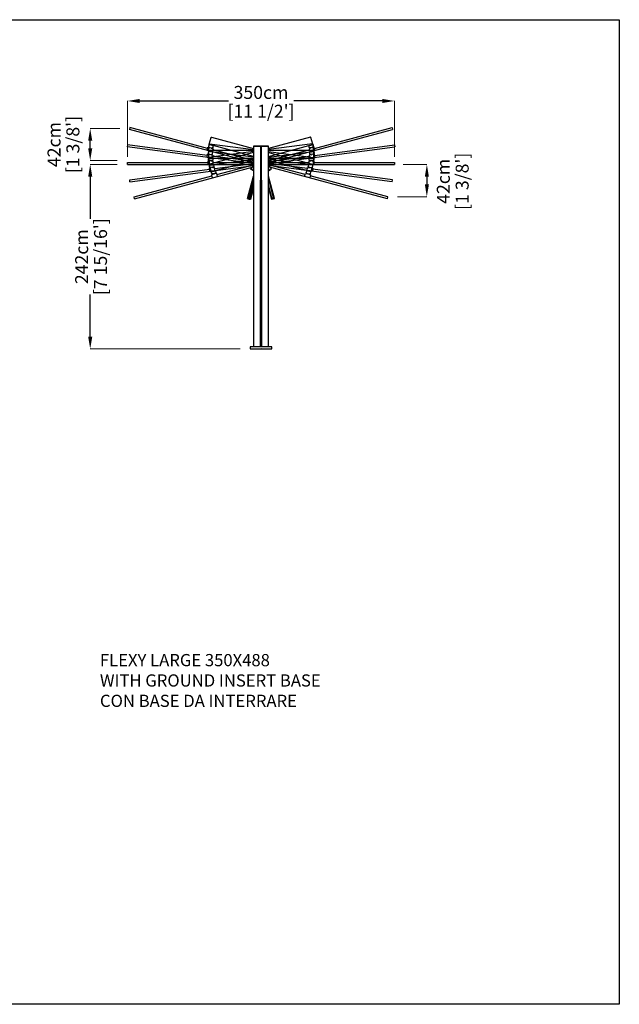
# Model space of a CAD drawing. Extents: x 325 to 57861, y 224 to 13124.
# Drawn here: x 29836 to 37693, y 224 to 13124 of the extents above; entities that cross this region are included whole.
import ezdxf

# ---------------------------------------------------------------- set-up
doc = ezdxf.new("R2010")
doc.units = 0
doc.layers.get('Defpoints').update_dxf_attribs({"linetype": 'CONTINUOUS'})
doc.layers.add('P-00000000', color=7, linetype='CONTINUOUS')
doc.styles.add('Arial', font='arial.ttf')
doc.styles.get("Standard").update_dxf_attribs({"font": 'romans.shx', "width": 0.8})
doc.dimstyles.new('QUOTE SITO$0', dxfattribs={"dimscale": 0, "dimtxt": 50, "dimasz": 70, "dimexe": 1, "dimexo": 1, "dimgap": 40, "dimtad": 0, "dimdec": 1, "dimzin": 12, "dimdsep": 46, "dimtxsty": 'Arial', "dimcen": 5.0292, "dimse1": 1, "dimse2": 1, "dimclrd": 256, "dimclre": 253, "dimclrt": 256, "dimadec": 0, "dimazin": 3, "dimtfac": 1, "dimtdec": 1, "dimtix": 1, "dimtofl": 0, "dimtmove": 2, "dimatfit": 3, "dimfxl": 1, "dimtfillclr": 256, "dimtolj": 1, "dimtzin": 0, "dimlwd": -1, "dimarcsym": 1})

# ---------------------------------------------------------------- blocks, each defined once
blk = doc.blocks.new('FLEXY LARGE TENT 350 (SIDE)')
at = {"layer": 'P-00000000', "color": 7, "linetype": 'Continuous'}
for p, q in [((352980, 264481), (352980, 264481)), ((352980, 264481), (352980, 264382)), ((353573, 264485), (352984, 264485)), ((354356, 264485), (353768, 264485)), ((354360, 264389), (354360, 264481)), ((354360, 264481), (354360, 264481)), ((351920, 264330), (352974, 264330)), ((352974, 264345), (352974, 264304)), ((353000, 264345), (352974, 264345)), ((352980, 264358), (352980, 264382)), ((352981, 264383), (353037, 264383)), ((352998, 264350), (352983, 264354)), ((352984, 264385), (353573, 264385)), ((353020, 264350), (352998, 264350)), ((353001, 264345), (353001, 264350)), ((353017, 264350), (353017, 264345)), ((353044, 264345), (353017, 264345)), ((353034, 264354), (353020, 264350)), ((353037, 264385), (353037, 264358)), ((353044, 264304), (353044, 264345)), ((353044, 264330), (353573, 264330)), ((353670, 264435), (353666, 264430)), ((353670, 264435), (353675, 264430)), ((353768, 264385), (354356, 264385)), ((353768, 264330), (354297, 264330)), ((354297, 264345), (354297, 264304)), ((354323, 264345), (354297, 264345)), ((354303, 264358), (354303, 264385)), ((354304, 264383), (354360, 264383)), ((354321, 264350), (354306, 264354)), ((354343, 264350), (354321, 264350)), ((354324, 264345), (354324, 264350)), ((354340, 264350), (354340, 264345)), ((354367, 264345), (354340, 264345)), ((354357, 264354), (354343, 264350)), ((354360, 264389), (354360, 264389)), ((354360, 264389), (354360, 264358)), ((354367, 264304), (354367, 264345)), ((354367, 264330), (355420, 264330)), ((351920, 264303), (353573, 264303)), ((352974, 264304), (353044, 264304)), ((353768, 264303), (355420, 264303)), ((354297, 264304), (354367, 264304))]:
    blk.add_line(p, q, dxfattribs=at)
at = {"layer": 'P-00000000'}
for p, q in [((351920, 264303), (351920, 264330)), ((355420, 264330), (355420, 264303))]:
    blk.add_line(p, q, dxfattribs=at)
at = {"layer": 'P-00000000', "color": 7, "linetype": 'Continuous'}
for centre, radius, start, end in [((352984, 264481), 4, 90, 180), ((354356, 264481), 4, 0, 90), ((352984, 264389), 4, 180, 270), ((352981, 264382), 0.5, 90, 180), ((352984, 264358), 4, 180, 255), ((353000, 264345), 0.5, 270, 0), ((353017, 264345), 0.5, 180, 270), ((353033, 264358), 4, 285, 0), ((353037, 264382), 0.5, 0, 90), ((354304, 264382), 0.5, 90, 180), ((354307, 264358), 4, 180, 255), ((354323, 264345), 0.5, 270, 0), ((354340, 264345), 0.5, 180, 270), ((354356, 264389), 4, 270, 0), ((354356, 264358), 4, 285, 0), ((354360, 264382), 0.5, 0, 90)]:
    blk.add_arc(centre, radius, start, end, dxfattribs=at)
blk = doc.blocks.new('FLEXY LARGE TENT 350 7.5° TILT (SIDE)')
at = {"layer": 'P-00000000', "color": 7, "linetype": 'Continuous'}
for p, q in [((353573, 264472), (352984, 264395)), ((354344, 264574), (353768, 264498)), ((353768, 264315), (355423, 264533)), ((353768, 264397), (354357, 264475)), ((354308, 264441), (354304, 264468)), ((354305, 264466), (354361, 264473)), ((354360, 264479), (354348, 264570)), ((354348, 264570), (354348, 264570)), ((354360, 264479), (354360, 264479)), ((354360, 264479), (354365, 264448)), ((354375, 264422), (355419, 264560)), ((352980, 264390), (352980, 264390)), ((352980, 264390), (352993, 264293)), ((352997, 264296), (353573, 264371)), ((353670, 264435), (353667, 264430)), ((353670, 264435), (353675, 264431)), ((353768, 264342), (354305, 264413)), ((354330, 264431), (354303, 264427)), ((354303, 264427), (354309, 264387)), ((354309, 264387), (354378, 264396)), ((354326, 264435), (354311, 264437)), ((354348, 264438), (354326, 264435)), ((354330, 264431), (354329, 264436)), ((354345, 264438), (354346, 264433)), ((354373, 264436), (354346, 264433)), ((354362, 264444), (354348, 264438)), ((354378, 264396), (354373, 264436)), ((351949, 264103), (352993, 264240)), ((351952, 264076), (353573, 264290)), ((353018, 264258), (352992, 264255)), ((352992, 264255), (352997, 264214)), ((352996, 264268), (352993, 264293)), ((352994, 264293), (353049, 264300)), ((352997, 264214), (353066, 264224)), ((353015, 264263), (353000, 264265)), ((353036, 264266), (353015, 264263)), ((353018, 264259), (353018, 264263)), ((353034, 264265), (353034, 264261)), ((353061, 264264), (353035, 264260)), ((353050, 264271), (353036, 264266)), ((353049, 264303), (353053, 264276)), ((353066, 264224), (353061, 264264)), ((353063, 264249), (353573, 264316))]:
    blk.add_line(p, q, dxfattribs=at)
at = {"layer": 'P-00000000'}
for p, q in [((355419, 264560), (355423, 264533)), ((351952, 264076), (351949, 264103))]:
    blk.add_line(p, q, dxfattribs=at)
at = {"layer": 'P-00000000', "color": 7, "linetype": 'Continuous'}
for centre, radius, start, end in [((354305, 264465), 0.5, 97.5, 187.5), ((354344, 264570), 4, 7.5, 97.5), ((354356, 264479), 4, 277.5, 7.5), ((354361, 264473), 0.5, 7.5, 97.5), ((352984, 264391), 4, 97.5, 187.5), ((354312, 264441), 4, 187.5, 262.5), ((354329, 264431), 0.5, 277.5, 7.5), ((354346, 264433), 0.5, 187.5, 277.5), ((354361, 264448), 4, 292.5, 7.5), ((352996, 264300), 4, 187.5, 277.5), ((352994, 264293), 0.5, 97.5, 187.5), ((353000, 264269), 4, 187.5, 262.5), ((353018, 264259), 0.5, 277.5, 7.5), ((353035, 264261), 0.5, 187.5, 277.5), ((353049, 264300), 0.5, 7.5, 97.5), ((353049, 264275), 4, 292.5, 7.5), ((354036, 264386), 300, 206.7113, 210.0907), ((353675, 264402), 205, 297.0391, 298.4697), ((353768, 264231), 10, 298.4697, 30.0907)]:
    blk.add_arc(centre, radius, start, end, dxfattribs=at)
blk = doc.blocks.new('FLEXY LARGE TENT 350 15° TILT (SIDE)')
at = {"layer": 'P-00000000', "color": 7, "linetype": 'Continuous'}
for p, q in [((353768, 264325), (355395, 264761)), ((354370, 264514), (355388, 264787)), ((354320, 264661), (353768, 264513)), ((354349, 264569), (354325, 264658)), ((354325, 264658), (354325, 264658)), ((353573, 264460), (352995, 264305)), ((353768, 264409), (354346, 264564)), ((353768, 264353), (354303, 264496)), ((354302, 264524), (354295, 264550)), ((354296, 264548), (354350, 264563)), ((354324, 264517), (354299, 264510)), ((354299, 264510), (354309, 264471)), ((354321, 264521), (354306, 264521)), ((354309, 264471), (354377, 264489)), ((354342, 264527), (354321, 264521)), ((354325, 264517), (354324, 264522)), ((354339, 264526), (354340, 264522)), ((354366, 264528), (354341, 264521)), ((354355, 264534), (354342, 264527)), ((354349, 264569), (354349, 264569)), ((354349, 264569), (354357, 264539)), ((354377, 264489), (354366, 264528)), ((353021, 264209), (353573, 264357)), ((353670, 264435), (353667, 264430)), ((353670, 264435), (353676, 264432)), ((352014, 263855), (353573, 264273)), ((352992, 264301), (352992, 264300)), ((352992, 264300), (353017, 264205)), ((353024, 264182), (353017, 264205)), ((353018, 264206), (353072, 264221)), ((353072, 264223), (353079, 264196)), ((353092, 264172), (353573, 264300)), ((352007, 263881), (353025, 264154)), ((353046, 264174), (353021, 264168)), ((353021, 264168), (353031, 264128)), ((353043, 264179), (353028, 264179)), ((353031, 264128), (353099, 264147)), ((353064, 264184), (353043, 264179)), ((353047, 264175), (353046, 264179)), ((353061, 264183), (353062, 264179)), ((353089, 264186), (353063, 264179)), ((353077, 264192), (353064, 264184)), ((353099, 264147), (353089, 264186)), ((353846, 263857), (353768, 264148)), ((353768, 264109), (353831, 263872)), ((353812, 263867), (353768, 264032)), ((353768, 263994), (353807, 263847)), ((353807, 263847), (353807, 263846)), ((353846, 263857), (353846, 263857))]:
    blk.add_line(p, q, dxfattribs=at)
at = {"layer": 'P-00000000'}
for p, q in [((355388, 264787), (355395, 264761)), ((352014, 263855), (352007, 263881))]:
    blk.add_line(p, q, dxfattribs=at)
at = {"layer": 'P-00000000', "color": 7, "linetype": 'Continuous'}
for centre, radius, start, end in [((354321, 264657), 4, 15, 105), ((354296, 264548), 0.5, 105, 195), ((354306, 264525), 4, 195, 270), ((354324, 264517), 0.5, 285, 15), ((354341, 264522), 0.5, 195, 285), ((354345, 264568), 4, 285, 15), ((354350, 264562), 0.5, 15, 105), ((354353, 264538), 4, 300, 15), ((352996, 264302), 4, 105, 195), ((353020, 264213), 4, 195, 285), ((353018, 264206), 0.5, 105, 195), ((353072, 264220), 0.5, 15, 105), ((354039, 264434), 300, 205.3038, 217.5907), ((353679, 264403), 205, 295.7183, 305.9697), ((353793, 264245), 10, 305.9697, 37.5907), ((353028, 264183), 4, 195, 270), ((353046, 264175), 0.5, 285, 15), ((353063, 264179), 0.5, 195, 285), ((353075, 264195), 4, 300, 15)]:
    blk.add_arc(centre, radius, start, end, dxfattribs=at)
for points, knots in [([(353808, 263846), (353808, 263846), (353808, 263846), (353808, 263846), (353808, 263846), (353808, 263846), (353808, 263846), (353808, 263846), (353808, 263846), (353808, 263846), (353808, 263846), (353808, 263846), (353808, 263846), (353808, 263846), (353808, 263846), (353808, 263846), (353808, 263846), (353808, 263846), (353808, 263846), (353807, 263846), (353807, 263846), (353807, 263846), (353807, 263846), (353807, 263846)], [0, 0, 0, 0, 0.00944721, 0.00944721, 0.01889441, 0.01889441, 0.02834162, 0.02834162, 0.03778883, 0.03778883, 0.04066019, 0.04066019, 0.04422739, 0.04422739, 0.04546955, 0.04546955, 0.04611346, 0.04611346, 0.04651228, 0.04651228, 0.047102, 0.047102, 0.04723604, 0.04723604, 0.04723604, 0.04723604]), ([(353845, 263856), (353843, 263855), (353840, 263854), (353836, 263852), (353833, 263852), (353828, 263850), (353826, 263849), (353821, 263848), (353818, 263848), (353813, 263847), (353811, 263846), (353808, 263846)], [4.6149601, 4.6149601, 4.6149601, 4.6149601, 4.6539317, 4.6539317, 4.6929032, 4.6929032, 4.7318748, 4.7318748, 4.7708463, 4.7708463, 4.8098178, 4.8098178, 4.8098178, 4.8098178]), ([(353831, 263872), (353832, 263871), (353832, 263870), (353832, 263868), (353831, 263867), (353831, 263865), (353830, 263864), (353829, 263862), (353828, 263862), (353826, 263861), (353825, 263860), (353823, 263860), (353822, 263860), (353820, 263860), (353819, 263860), (353817, 263861), (353816, 263861), (353814, 263863), (353814, 263864), (353813, 263865), (353812, 263866), (353812, 263867)], [3.141593, 3.141593, 3.141593, 3.141593, 3.461639, 3.461639, 3.781676, 3.781676, 4.101689, 4.101689, 4.421673, 4.421673, 4.741635, 4.741635, 5.061589, 5.061589, 5.381553, 5.381553, 5.701543, 5.701543, 6.021561, 6.021561, 6.283185, 6.283185, 6.283185, 6.283185]), ([(353846, 263857), (353846, 263856), (353846, 263856), (353846, 263856), (353846, 263856), (353846, 263856), (353846, 263856), (353846, 263856), (353846, 263856), (353846, 263856), (353846, 263856), (353846, 263856), (353846, 263856), (353846, 263856), (353846, 263856), (353846, 263856), (353846, 263856), (353845, 263856), (353845, 263856), (353845, 263856), (353845, 263856), (353845, 263856), (353845, 263856), (353845, 263856)], [0, 0, 0, 0, 0.00041314, 0.00041314, 0.00089513, 0.00089513, 0.0015647, 0.0015647, 0.00268012, 0.00268012, 0.00486172, 0.00486172, 0.00809955, 0.00809955, 0.01246342, 0.01246342, 0.02191063, 0.02191063, 0.03135784, 0.03135784, 0.04080505, 0.04080505, 0.04723604, 0.04723604, 0.04723604, 0.04723604])]:
    blk.add_open_spline(points, degree=3, knots=knots, dxfattribs=at)
blk = doc.blocks.new('FLEXY LARGE SIDE POLE (SIDE)')
at = {"layer": 'P-00000000', "color": 7, "linetype": 'Continuous'}
for p, q in [((331164, 264544), (331075, 264544)), ((331075, 264544), (331075, 264542)), ((331075, 264542), (331164, 264542)), ((331075, 264542), (331075, 261912)), ((331180, 264544), (331164, 264544)), ((331164, 264542), (331164, 264544)), ((331164, 264542), (331164, 264096)), ((331180, 264544), (331180, 264542)), ((331270, 264544), (331180, 264544)), ((331180, 264096), (331180, 264542)), ((331180, 264542), (331270, 264542)), ((331270, 264542), (331270, 264544)), ((331270, 261912), (331270, 264542)), ((331172, 264435), (331168, 264439)), ((331172, 264435), (331177, 264439)), ((331164, 264094), (331164, 264096)), ((331164, 261912), (331164, 264094)), ((331164, 264094), (331180, 264094)), ((331180, 264096), (331180, 264094)), ((331180, 264094), (331180, 261912)), ((331172, 261887), (331168, 261891)), ((331172, 261887), (331177, 261891))]:
    blk.add_line(p, q, dxfattribs=at)
at = {"layer": 'P-00000000'}
for p, q in [((331312, 261912), (331032, 261912)), ((331032, 261912), (331032, 261887)), ((331032, 261887), (331312, 261887)), ((331312, 261887), (331312, 261912))]:
    blk.add_line(p, q, dxfattribs=at)
blk = doc.blocks.new('*D59')
at = {"layer": 'Defpoints', "color": 0, "linetype": 'Continuous', "ltscale": 10, "transparency": 16777216}
for p in [(34748, 12059), (31248, 11325), (34748, 11325)]:
    blk.add_point(p, dxfattribs=at)
at = {"layer": 'P-00000000', "color": 253, "linetype": 'Continuous', "lineweight": 5, "ltscale": 10, "transparency": 16777216}
for p, q in [((31248, 11326), (31248, 12060)), ((34748, 11326), (34748, 12060))]:
    blk.add_line(p, q, dxfattribs=at)
at = {"layer": 'P-00000000', "ltscale": 10, "transparency": 16777216}
for p, q in [((31408, 12059), (32570, 12059)), ((34588, 12059), (33426, 12059))]:
    blk.add_line(p, q, dxfattribs=at)
at = {"layer": 'P-00000000', "linetype": 'Continuous', "ltscale": 10, "transparency": 16777216}
for points in [[(31408, 12086), (31408, 12033), (31248, 12059)], [(34588, 12086), (34588, 12033), (34748, 12059)]]:
    blk.add_solid(points, dxfattribs=at)
at = {"layer": 'P-00000000', "linetype": 'Continuous', "ltscale": 10, "transparency": 16777216, "char_height": 170, "attachment_point": 5, "style": 'Arial'}
for s, insert in [('\\A1;350cm', (32998, 12171)), ("\\A1;[11 1/2']", (32998, 11924))]:
    blk.add_mtext(s, dxfattribs=dict(at, insert=insert))
blk = doc.blocks.new('*D60')
at = {"layer": 'Defpoints', "color": 0, "linetype": 'Continuous', "ltscale": 10, "transparency": 16777216}
for p in [(30760, 11228), (31113, 11228), (32725, 8811)]:
    blk.add_point(p, dxfattribs=at)
at = {"layer": 'P-00000000', "color": 253, "linetype": 'Continuous', "lineweight": 5, "ltscale": 10, "transparency": 16777216}
for p, q in [((31112, 11228), (30759, 11228)), ((32724, 8811), (30759, 8811))]:
    blk.add_line(p, q, dxfattribs=at)
at = {"layer": 'P-00000000', "ltscale": 10, "transparency": 16777216}
for p, q in [((30760, 11068), (30760, 10513)), ((30760, 8971), (30760, 9525))]:
    blk.add_line(p, q, dxfattribs=at)
at = {"layer": 'P-00000000', "linetype": 'Continuous', "ltscale": 10, "transparency": 16777216}
for points in [[(30733, 11068), (30787, 11068), (30760, 11228)], [(30733, 8971), (30787, 8971), (30760, 8811)]]:
    blk.add_solid(points, dxfattribs=at)
at = {"layer": 'P-00000000', "linetype": 'Continuous', "ltscale": 10, "transparency": 16777216, "char_height": 170, "attachment_point": 5, "rotation": 90, "style": 'Arial'}
for s, insert in [("\\A1;[7 15/16']", (30895, 10019)), ('\\A1;242cm', (30648, 10019))]:
    blk.add_mtext(s, dxfattribs=dict(at, insert=insert))
blk = doc.blocks.new('*D61')
at = {"layer": 'Defpoints', "color": 0, "linetype": 'Continuous', "ltscale": 10, "transparency": 16777216}
for p in [(34859, 11228), (34785, 10805), (35171, 10805)]:
    blk.add_point(p, dxfattribs=at)
at = {"layer": 'P-00000000', "color": 253, "linetype": 'Continuous', "lineweight": 5, "ltscale": 10, "transparency": 16777216}
for p, q in [((34860, 11228), (35172, 11228)), ((34786, 10805), (35172, 10805))]:
    blk.add_line(p, q, dxfattribs=at)
at = {"layer": 'P-00000000', "ltscale": 10, "transparency": 16777216}
blk.add_line((35171, 11068), (35171, 10965), dxfattribs=at)
at = {"layer": 'P-00000000', "linetype": 'Continuous', "ltscale": 10, "transparency": 16777216}
for points in [[(35145, 11068), (35198, 11068), (35171, 11228)], [(35145, 10965), (35198, 10965), (35171, 10805)]]:
    blk.add_solid(points, dxfattribs=at)
at = {"layer": 'P-00000000', "linetype": 'Continuous', "ltscale": 10, "transparency": 16777216, "char_height": 170, "attachment_point": 5, "rotation": 90, "style": 'Arial'}
for s, insert in [("\\A1;[1 3/8']", (35634, 11007)), ('\\A1;42cm', (35387, 11007))]:
    blk.add_mtext(s, dxfattribs=dict(at, insert=insert))
blk = doc.blocks.new('*D62')
at = {"layer": 'Defpoints', "color": 0, "linetype": 'Continuous', "ltscale": 10, "transparency": 16777216}
for p in [(30760, 11698), (31149, 11698), (31113, 11280)]:
    blk.add_point(p, dxfattribs=at)
at = {"layer": 'P-00000000', "color": 253, "linetype": 'Continuous', "lineweight": 5, "ltscale": 10, "transparency": 16777216}
for p, q in [((31148, 11698), (30759, 11698)), ((31112, 11280), (30759, 11280))]:
    blk.add_line(p, q, dxfattribs=at)
at = {"layer": 'P-00000000', "ltscale": 10, "transparency": 16777216}
blk.add_line((30760, 11440), (30760, 11538), dxfattribs=at)
at = {"layer": 'P-00000000', "linetype": 'Continuous', "ltscale": 10, "transparency": 16777216}
for points in [[(30733, 11538), (30787, 11538), (30760, 11698)], [(30733, 11440), (30787, 11440), (30760, 11280)]]:
    blk.add_solid(points, dxfattribs=at)
at = {"layer": 'P-00000000', "linetype": 'Continuous', "ltscale": 10, "transparency": 16777216, "char_height": 170, "attachment_point": 5, "rotation": 90, "style": 'Arial'}
for s, insert in [('\\A1;42cm', (30286, 11488)), ("\\A1;[1 3/8']", (30533, 11488))]:
    blk.add_mtext(s, dxfattribs=dict(at, insert=insert))

msp = doc.modelspace()

# ---------------------------------------------------------------- linework, layer by layer
at = {"layer": 'P-00000000', "color": 7, "linetype": 'Continuous'}
msp.add_lwpolyline([(37693, 13124.2), (37693, 223.8), (20492.6, 223.8), (20492.6, 13124.2)], close=True, dxfattribs=at)

# ---------------------------------------------------------------- block references
at = {"layer": 'P-00000000', "color": 7, "linetype": 'Continuous', "xscale": -1}
for name in ['FLEXY LARGE TENT 350 15° TILT (SIDE)', 'FLEXY LARGE TENT 350 7.5° TILT (SIDE)']:
    msp.add_blockref(name, (386668.8, -253075.8), dxfattribs=at)
at = {"layer": 'P-00000000', "color": 7, "linetype": 'Continuous'}
for name, p in [('FLEXY LARGE TENT 350 15° TILT (SIDE)', (-320671.9, -253075.8)), ('FLEXY LARGE TENT 350 7.5° TILT (SIDE)', (-320671.9, -253075.8)), ('FLEXY LARGE TENT 350 (SIDE)', (-320671.9, -253075.8)), ('FLEXY LARGE SIDE POLE (SIDE)', (-298173.9, -253075.8))]:
    msp.add_blockref(name, p, dxfattribs=at)

# ---------------------------------------------------------------- texts
at = {"layer": 'P-00000000', "color": 7, "linetype": 'Continuous', "ltscale": 0.01, "insert": (30887.5, 4813.3), "char_height": 160, "width": 8551.124, "attachment_point": 1}
msp.add_mtext('FLEXY LARGE 350X488\\PWITH GROUND INSERT BASE\\P\\pt2240;CON BASE DA INTERRARE', dxfattribs=at)

# ---------------------------------------------------------------- dimensions: what is measured, and where the dimension line sits
at = {"layer": 'P-00000000', "color": 7, "linetype": 'Continuous', "ltscale": 10}
dim = msp.add_linear_dim(base=(34748.4, 12059.4), p1=(31248.4, 11325.4), p2=(34748.4, 11325.4), dimstyle='QUOTE SITO$0', override={"dimscale": 1, "dimtxt": 170, "dimasz": 160, "dimgap": 25, "dimdec": 0, "dimlfac": 0.1, "dimpost": '<>cm\\X', "dimse1": 0, "dimse2": 0, "dimtzin": 7, "dimlwe": 5}, dxfattribs=at)
dim.commit()
dim.dimension.update_dxf_attribs({"geometry": '*D59', "text_midpoint": (32998.4, 12059.4)})
for base, p1, p2, angle, picture, middle in [((30759.9, 11698), (31112.8, 11280.2), (31149.2, 11698), 270, '*D62', (30398.2, 11488.4)), ((35171.5, 10805), (34858.6, 11227.6), (34785.1, 10805), 90, '*D61', (35499.2, 11007.2))]:
    dim = msp.add_linear_dim(base=base, p1=p1, p2=p2, angle=angle, dimstyle='QUOTE SITO$0', override={"dimscale": 1, "dimtxt": 170, "dimasz": 160, "dimgap": 25, "dimdec": 0, "dimlfac": 0.1, "dimpost": '<>cm\\X', "dimse1": 0, "dimse2": 0, "dimtzin": 7, "dimlwe": 5}, dxfattribs=at)
    dim.commit()
    dim.dimension.update_dxf_attribs({"geometry": picture, "text_midpoint": middle, "dimtype": 160})
dim = msp.add_linear_dim(base=(30759.9, 11227.6), p1=(32725.3, 8810.9), p2=(31113.2, 11227.6), angle=90, dimstyle='QUOTE SITO$0', override={"dimscale": 1, "dimtxt": 170, "dimasz": 160, "dimgap": 25, "dimdec": 0, "dimlfac": 0.1, "dimpost": 'cm\\X', "dimse1": 0, "dimse2": 0, "dimtzin": 7, "dimlwe": 5}, dxfattribs=at)
dim.commit()
dim.dimension.update_dxf_attribs({"geometry": '*D60', "text_midpoint": (30759.9, 10019.3)})

doc.saveas('drawing.dxf')
